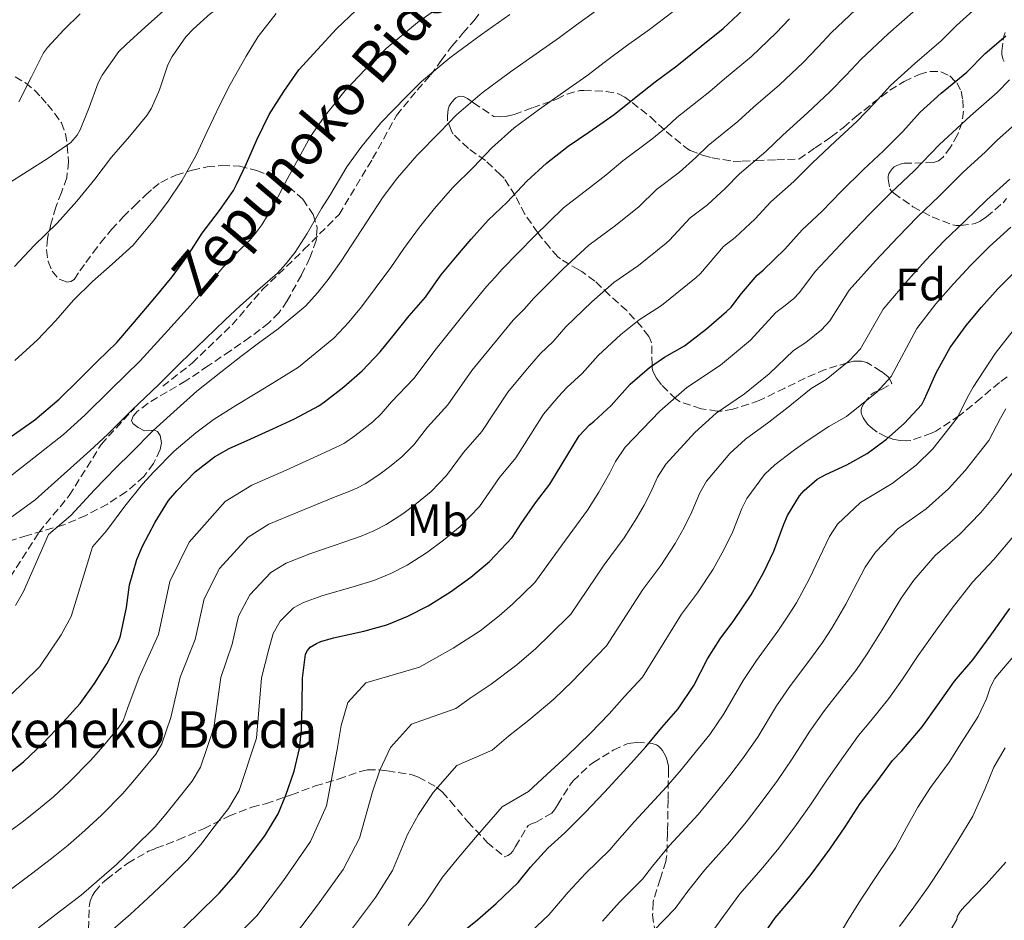
# Model space of a CAD drawing. Units: metres. Extents: x 610149 to 613579, y 4773276 to 4775645.
# Drawn here: x 612252 to 612469, y 4774978 to 4775176 of the extents above; entities that cross this region are included whole.
import ezdxf
from ezdxf.enums import TextEntityAlignment as Align

# ---------------------------------------------------------------- set-up
doc = ezdxf.new("R2010")
doc.units = ezdxf.units.M
doc.header["$MEASUREMENT"] = 0
doc.linetypes.add('DGN Style 3', pattern=[2.435891, 1.739922, -0.695969])
for name, color, linetype, lineweight in [('Camino', 7, 'DGN Style 3', 0), ('Curva de nivel directora', 30, 'Continuous', 30), ('Curva de nivel intermedia', 30, 'Continuous', 0), ('Etiqueta de uso rústico', 92, 'Continuous', 0), ('Etiqueta de zona arbolada', 92, 'Continuous', 0), ('Senda', 7, 'DGN Style 3', 0), ('Texto de Borda', 7, 'Continuous', 0), ('Zona arbolada', 92, 'DGN Style 3', 0)]:
    doc.layers.add(name, color=color, linetype=linetype, lineweight=lineweight)
doc.styles.add('Style-Arial', font='arial.ttf')

msp = doc.modelspace()

# ---------------------------------------------------------------- linework, layer by layer
at = {"layer": 'Camino', "color": 7, "linetype": 'DGN Style 3', "lineweight": 0}
for points in [[(612283.65, 4775095.01, 339.35), (612290.13, 4775100.12, 338.81), (612298.91, 4775108.56, 338.97), (612305.59, 4775116.28, 339.72), (612314.72, 4775125.07, 339.29), (612322.45, 4775132.8, 338.02), (612329.83, 4775145.09, 338.32), (612335.1, 4775154.58, 339.38), (612339.62, 4775160.13, 339.68)], [(612211.78, 4775022.48, 337.03), (612221.97, 4775029.16, 337.16), (612232.16, 4775037.94, 338.05), (612244.11, 4775046.02, 337.3), (612250.08, 4775053.05, 336.78), (612256.4, 4775062.89, 336.06), (612263.08, 4775070.97, 337.2), (612270.1, 4775082.21, 339.49), (612276.78, 4775089.58, 339.94), (612277.42, 4775090.1, 339.88)]]:
    msp.add_polyline3d(points, dxfattribs=at)
at = {"layer": 'Curva de nivel directora', "color": 30, "linetype": 'Continuous', "lineweight": 30, "flags": 128}
for points, elevation in [([(612248.33, 4775008.67), (612253.02, 4775012.4), (612257.26, 4775016.46), (612261.69, 4775021.09), (612265.49, 4775025.22), (612268.61, 4775029.68), (612271.34, 4775033.95), (612273.93, 4775038.86), (612274.33, 4775040.14), (612275.66, 4775046.38), (612276.35, 4775051.38), (612277.92, 4775056.96), (612279.16, 4775059.86), (612281.96, 4775065.15), (612284.94, 4775069.87), (612286.72, 4775072.03), (612290.8, 4775076.22), (612295.02, 4775079.5), (612298.27, 4775081.34), (612303.02, 4775083.49), (612307.9, 4775085.65), (612312.62, 4775087.89), (612318, 4775090.72), (612319.21, 4775091.58), (612323.5, 4775094.93), (612327.52, 4775098.42), (612331.47, 4775102.62), (612334.67, 4775106.51), (612337.88, 4775110.5), (612341.42, 4775114.64), (612344.86, 4775119.42), (612348.16, 4775123.39), (612351.48, 4775127.39), (612355.24, 4775131.54), (612359.39, 4775135.5), (612363.77, 4775140.16), (612368.08, 4775144.11), (612372.84, 4775147.81), (612377.42, 4775150.88), (612382.97, 4775154.82), (612387.44, 4775158.35), (612391.96, 4775161.94), (612396.73, 4775165.5), (612402.08, 4775169.84), (612406.96, 4775173.71), (612411.37, 4775177.79)], 325), ([(612250.27, 4775083.97), (612255.53, 4775087.63), (612260.88, 4775092.21), (612265.29, 4775096.54), (612269.31, 4775100.56), (612273.53, 4775104.64), (612277.42, 4775109.22), (612281.93, 4775114.46), (612285.71, 4775119.12), (612289.34, 4775124.02), (612292.35, 4775128.69), (612296.11, 4775133.66), (612299.2, 4775138.05), (612299.84, 4775139.36), (612302.06, 4775143.98), (612304.32, 4775149.23), (612307.04, 4775154.82), (612310.3, 4775159.82), (612313.56, 4775164.58), (612317.69, 4775169.12), (612321.9, 4775173.6), (612326.2, 4775177.71)], 350), ([(612287.28, 4774974.99), (612291.15, 4774978.69), (612296.17, 4774983.58), (612299.69, 4774987.68), (612302.99, 4774992), (612306.11, 4774996.18), (612309.01, 4775000.99), (612310.73, 4775005.07), (612312.57, 4775010.4), (612313.76, 4775015.33), (612314.21, 4775019.39), (612314.35, 4775025.04), (612314.38, 4775030.86), (612315.09, 4775036.1), (612315.49, 4775036.9), (612316.11, 4775037.62), (612317.45, 4775038.48), (612318.43, 4775038.91), (612321.24, 4775039.71), (612327.9, 4775041.14), (612332.92, 4775042.59), (612337.58, 4775044.45), (612342.04, 4775046.75), (612346.99, 4775049.79), (612351.42, 4775053.07), (612355.53, 4775056.51), (612360.51, 4775061.79), (612362.49, 4775064.86), (612365.66, 4775069.39), (612368.84, 4775073.5), (612371.55, 4775077.95), (612375.29, 4775084.11), (612377.52, 4775086.56), (612378.46, 4775087.31), (612382.3, 4775090.78), (612386.48, 4775095.46), (612390.72, 4775099.17), (612394.01, 4775101.39), (612398.44, 4775103.94), (612403.31, 4775107.63), (612407.66, 4775111.49), (612408.7, 4775112.45), (612410.99, 4775115.39), (612414.44, 4775119.46), (612415.72, 4775120.54), (612420.49, 4775125.17), (612424.3, 4775129.41), (612428.65, 4775133.47), (612432.91, 4775137.89), (612437.79, 4775142.73), (612442.22, 4775146.77), (612446.49, 4775151.07), (612450.3, 4775155.33), (612454.92, 4775159.45), (612460.57, 4775164.11), (612464.56, 4775168.19), (612469.13, 4775172.09)], 300), ([(612348.72, 4774974.27), (612352.89, 4774977.71), (612356.97, 4774981.26), (612361.87, 4774985.9), (612364.54, 4774989.28), (612368.35, 4774993.47), (612372.13, 4774996.78), (612376.61, 4775001.3), (612380.85, 4775005.76), (612385.9, 4775011.22), (612389.95, 4775015.76), (612393.45, 4775020), (612397.04, 4775024.06), (612400.49, 4775029.18), (612403.47, 4775035.07), (612406.27, 4775039.46), (612409.31, 4775043.49), (612413.13, 4775049.18), (612415.9, 4775054.14), (612418.11, 4775058.77), (612420.32, 4775064.7), (612421.12, 4775066.61), (612423.74, 4775070.94), (612424.76, 4775072.11), (612427.66, 4775074.58), (612429.56, 4775075.65), (612434.12, 4775077.78), (612438.6, 4775080.26), (612442.88, 4775083.36), (612446.8, 4775086.81), (612450.62, 4775091.02), (612451.26, 4775092.16), (612453.79, 4775098.01), (612456.92, 4775103.53), (612460.4, 4775108.4), (612463.77, 4775112.45), (612467.37, 4775116.46), (612471.1, 4775120.17)], 275), ([(612414.81, 4774972.94), (612418.37, 4774978.14), (612422.3, 4774982.66), (612426.33, 4774987.68), (612430.41, 4774993.22), (612433.77, 4774998.14), (612437.12, 4775003.23), (612440.75, 4775008.03), (612444.2, 4775012.74), (612446.27, 4775014.88), (612450.72, 4775020.13), (612454.2, 4775024.98), (612457.87, 4775030.16), (612461.9, 4775034.85), (612465.71, 4775040.05), (612470.03, 4775046.13)], 250)]:
    msp.add_lwpolyline(points, dxfattribs=dict(at, elevation=elevation))
at = {"layer": 'Curva de nivel intermedia', "color": 30, "linetype": 'Continuous', "lineweight": 0, "flags": 128}
for points, elevation in [([(612378.08, 4775113.6), (612382.92, 4775117.82), (612388.32, 4775121.57), (612394.39, 4775126.46), (612395.15, 4775127.12), (612399.65, 4775132.04), (612403.49, 4775134.94), (612407.47, 4775138.6), (612410.54, 4775141.77), (612416.34, 4775146.65), (612420.07, 4775150.26), (612425.47, 4775155.14), (612430.41, 4775159.74), (612434.03, 4775163.44), (612437.28, 4775166.97), (612443.24, 4775172.54), (612449.28, 4775177.8), (612451.94, 4775180.51), (612457.56, 4775185.66), (612461.94, 4775189.63), (612468.11, 4775195.07), (612472.4, 4775199.23)], 310), ([(612247.71, 4775073.41), (612255.27, 4775079.27), (612261.83, 4775084.44), (612266.52, 4775088.64), (612272.22, 4775094.31), (612278.65, 4775100.58), (612284.03, 4775106.48), (612289.79, 4775112.82), (612293.8, 4775117.5), (612296.85, 4775121.12), (612300.14, 4775124.62), (612302.67, 4775127.02), (612303.92, 4775128.5), (612305.46, 4775130.55), (612307.96, 4775134.65), (612311, 4775140.6), (612312.25, 4775142.87), (612316.18, 4775149.95), (612319.18, 4775154.27), (612323.8, 4775160.06), (612329.82, 4775166.38), (612332.8, 4775169.32), (612339.7, 4775175.01), (612347.45, 4775180.56)], 345), ([(612249.21, 4775139.34), (612253.8, 4775142.29), (612258.46, 4775145.2), (612263.42, 4775148.66), (612264.84, 4775150.27), (612265.5, 4775151.41), (612267.47, 4775156.32), (612269.44, 4775161.76), (612270.35, 4775163.46), (612274.01, 4775168.62), (612275.63, 4775170.18), (612279.8, 4775174.03), (612284.48, 4775178.19)], 365), ([(612251.04, 4775121.33), (612255.36, 4775126), (612260.43, 4775130.9), (612264.76, 4775135.73), (612268.73, 4775140.59), (612272.4, 4775145.44), (612276.36, 4775149.95), (612280.16, 4775154.56), (612281.16, 4775156.19), (612282.92, 4775160.24), (612284.8, 4775165.68), (612285.72, 4775167.55), (612288.76, 4775171.89), (612290.4, 4775173.63), (612294.19, 4775176.98), (612297.13, 4775178.99)], 360), ([(612272.16, 4774975.1), (612276.53, 4774978.95), (612280.36, 4774982.43), (612284.15, 4774986.03), (612289.07, 4774990.87), (612292.01, 4774994.28), (612294.99, 4774998.1), (612298.11, 4775002.16), (612300.49, 4775006.11), (612304.31, 4775017.6), (612305.41, 4775030.91), (612306.99, 4775037.18), (612307.91, 4775040.68), (612309.45, 4775043.39), (612312.44, 4775046.28), (612314.63, 4775047.5), (612318.63, 4775048.92), (612325.79, 4775050.99), (612330.1, 4775052.33), (612333.84, 4775053.83), (612337.43, 4775055.69), (612341.71, 4775058.37), (612345.45, 4775061.14), (612349.11, 4775064.18), (612353.3, 4775068.59), (612357.73, 4775074.94), (612361.35, 4775079.31), (612367.42, 4775088.9), (612370.71, 4775092.75), (612372.56, 4775094.72), (612375.92, 4775097.84), (612379.42, 4775101.77), (612384.4, 4775106.38), (612388.47, 4775109.61), (612393.38, 4775112.75), (612401.03, 4775118.97), (612401.93, 4775119.79), (612407.05, 4775125.75), (612409.61, 4775127.74), (612413.98, 4775131.88), (612417.42, 4775135.59), (612422.5, 4775140.06), (612426.49, 4775144.07), (612431.63, 4775148.94), (612436.32, 4775153.26), (612440.26, 4775157.26), (612443.79, 4775161.15), (612449.08, 4775166), (612454.93, 4775170.96), (612458.25, 4775174.35), (612463.35, 4775178.88)], 305), ([(612363.15, 4775111.96), (612365.29, 4775114.39), (612371.76, 4775120.82), (612377.38, 4775126.04), (612383.27, 4775130.38), (612387.76, 4775133.94), (612388.38, 4775134.46), (612392.25, 4775138.33), (612397.37, 4775142.14), (612400.96, 4775145.31), (612403.66, 4775147.94), (612410.19, 4775153.25), (612413.65, 4775156.44), (612419.31, 4775161.34), (612424.51, 4775166.23), (612427.8, 4775169.63), (612430.77, 4775172.8), (612437.4, 4775179.09)], 315), ([(612248.56, 4775025.54), (612252.78, 4775029.63), (612256.59, 4775033.38), (612261.3, 4775040.38), (612263.49, 4775044.38), (612268.21, 4775059.68), (612271.3, 4775063.24), (612275.29, 4775068.68), (612279.16, 4775073.51), (612281.67, 4775076.18), (612286.15, 4775080.74), (612290.93, 4775084.77), (612294.71, 4775087.63), (612299.71, 4775090.82), (612304.38, 4775093.61), (612308.68, 4775096.2), (612313.53, 4775099.19), (612321.31, 4775105.57), (612324.58, 4775109.09), (612327.37, 4775112.52), (612330.4, 4775116.53), (612333.82, 4775121.13), (612336.71, 4775125.29), (612340.16, 4775130.03), (612343.41, 4775134.11), (612347.38, 4775138.67), (612352, 4775143.22), (612356.03, 4775147.45), (612360.98, 4775151.84), (612366.5, 4775156), (612371.62, 4775159.52), (612376.97, 4775163.28), (612381.05, 4775166.42), (612385.66, 4775169.9), (612390.77, 4775173.48), (612395.91, 4775177.44)], 330), ([(612248.81, 4775065.13), (612255.58, 4775070.02), (612261.94, 4775075.74), (612267.61, 4775080.8), (612271.57, 4775084.49), (612276.86, 4775089.78), (612282.75, 4775095.31), (612287.59, 4775100.19), (612293.09, 4775105.49), (612297.33, 4775109.54), (612300.79, 4775112.81), (612304.6, 4775116.14), (612308.89, 4775119.87), (612310.8, 4775122.03), (612312.76, 4775124.54), (612315.44, 4775128.61), (612318.6, 4775134.11), (612320.41, 4775137.01), (612324.18, 4775143.31), (612327.25, 4775147.55), (612331.66, 4775152.93), (612337.21, 4775158.66), (612340.54, 4775162.03), (612346.8, 4775167.29), (612353.8, 4775172.38), (612360.02, 4775176.8)], 340), ([(612251.12, 4775100.67), (612256.06, 4775105.2), (612260.16, 4775109.5), (612264.04, 4775113.94), (612268.19, 4775118.03), (612272.51, 4775121.9), (612277.13, 4775126.06), (612278.12, 4775127.22), (612281.56, 4775131.36), (612284.73, 4775135.5), (612287.82, 4775140.18), (612290.94, 4775145.71), (612293.42, 4775151.02), (612296.24, 4775156.91), (612298.51, 4775161.39), (612301.98, 4775167.63), (612304.62, 4775171.94), (612308.59, 4775177.01)], 355), ([(612252.01, 4775157.6), (612254.75, 4775163.07), (612257.39, 4775168.34), (612258.3, 4775169.5), (612261.92, 4775173.44), (612265.5, 4775176.96)], 370), ([(612317.69, 4775115.56), (612320.06, 4775118.53), (612322.92, 4775122.57), (612326.21, 4775127.62), (612328.56, 4775131.15), (612332.17, 4775136.67), (612335.33, 4775140.83), (612339.52, 4775145.8), (612344.6, 4775150.94), (612348.29, 4775154.74), (612353.89, 4775159.56), (612360.15, 4775164.19), (612365.82, 4775168.16), (612370.97, 4775171.74), (612374.66, 4775174.48), (612379.35, 4775177.87)], 335), ([(612365.44, 4775128.03), (612371.84, 4775134.26), (612378.21, 4775139.19), (612381.13, 4775141.43), (612381.6, 4775141.8), (612384.86, 4775144.62), (612391.25, 4775149.33), (612394.44, 4775152.03), (612396.78, 4775154.12), (612404.03, 4775159.84), (612407.23, 4775162.63), (612413.15, 4775167.54), (612418.61, 4775172.72), (612421.57, 4775175.81)], 320), ([(612299.78, 4774974.01), (612304.33, 4774978.56), (612310.21, 4774986.31), (612316.19, 4774994.92), (612319.66, 4775002.75), (612322.05, 4775015.16), (612322.9, 4775020.41), (612324.36, 4775025.48), (612328.36, 4775029.8), (612340.14, 4775033.25), (612342.85, 4775034.81), (612347.55, 4775037.39), (612353.46, 4775041.27), (612357.66, 4775044.52), (612360.63, 4775047.13), (612365.54, 4775051.84), (612372.23, 4775061.19), (612377.1, 4775067.77), (612379.57, 4775071.71), (612380.76, 4775073.75), (612382.01, 4775076.01), (612383.24, 4775078.49), (612385.38, 4775081.62), (612393.02, 4775089.53), (612398.97, 4775094.73), (612406.35, 4775099.63), (612412.94, 4775105.17), (612418.51, 4775111.23), (612420.6, 4775112.78), (612422.51, 4775114.36), (612423.64, 4775115.54), (612427.29, 4775120.37), (612433.83, 4775127.36), (612439.21, 4775132.93), (612443.81, 4775137.58), (612448.96, 4775142.41), (612454.5, 4775148.12), (612459.37, 4775152.65), (612461.33, 4775154.5), (612467.24, 4775159.66), (612469.97, 4775162.45)], 295), ([(612309.19, 4774969.71), (612317.68, 4774980.94), (612323.34, 4774988.75), (612326.92, 4774995.63), (612329.76, 4775005.8), (612331.42, 4775010.62), (612333.74, 4775015.58), (612338.36, 4775020.72), (612348.14, 4775024.13), (612351.29, 4775026.43), (612355.87, 4775029.48), (612361.57, 4775033.76), (612365.73, 4775037.33), (612368.83, 4775040.34), (612373.42, 4775044.89), (612380.74, 4775055.76), (612385.15, 4775061.7), (612387.96, 4775066.08), (612389.55, 4775068.85), (612391.03, 4775071.7), (612392.51, 4775075.05), (612394.31, 4775077.87), (612400.7, 4775084.89), (612405.42, 4775089.07), (612411.67, 4775093.36), (612417.1, 4775097.79), (612422.41, 4775102.87), (612425.1, 4775104.65), (612428.59, 4775107.47), (612430.38, 4775109.41), (612434.7, 4775116.16), (612440.47, 4775122.62), (612445.35, 4775127.81), (612449.7, 4775132.3), (612454.49, 4775136.85), (612459.74, 4775142.08), (612464.68, 4775146.6), (612467.15, 4775149.06), (612472.6, 4775153.88)], 290), ([(612325.15, 4774975.57), (612330.48, 4774982.58), (612334.19, 4774988.51), (612337.47, 4774996.43), (612339.94, 4775000.83), (612343.12, 4775005.69), (612348.35, 4775011.64), (612356.13, 4775015.02), (612359.73, 4775018.05), (612364.2, 4775021.57), (612369.68, 4775026.24), (612373.8, 4775030.14), (612377.04, 4775033.56), (612381.29, 4775037.95), (612389.25, 4775050.32), (612393.2, 4775055.63), (612396.35, 4775060.45), (612398.33, 4775063.95), (612400.06, 4775067.39), (612401.78, 4775071.6), (612403.25, 4775074.12), (612408.38, 4775080.24), (612411.87, 4775083.42), (612417, 4775087.1), (612421.25, 4775090.41), (612426.32, 4775094.5), (612429.6, 4775096.52), (612434.66, 4775100.59), (612437.13, 4775103.28), (612442.11, 4775111.95), (612447.11, 4775117.88), (612451.49, 4775122.69), (612455.59, 4775127.02), (612460.03, 4775131.29), (612464.98, 4775136.04), (612469.99, 4775140.56)], 285), ([(612337.62, 4774976.41), (612341.45, 4774981.39), (612345.18, 4774987.07), (612348.45, 4774991.05), (612352.49, 4774995.8), (612358.35, 4775002.55), (612364.13, 4775005.9), (612368.17, 4775009.67), (612372.52, 4775013.67), (612377.79, 4775018.73), (612381.88, 4775022.95), (612385.25, 4775026.78), (612389.16, 4775031.01), (612397.76, 4775044.89), (612401.26, 4775049.56), (612404.74, 4775054.82), (612407.12, 4775059.05), (612409.08, 4775063.08), (612411.05, 4775068.15), (612412.18, 4775070.36), (612416.06, 4775075.59), (612418.32, 4775077.77), (612422.33, 4775080.84), (612425.41, 4775083.03), (612430.22, 4775086.14), (612434.1, 4775088.39), (612440.73, 4775093.7), (612443.87, 4775097.15), (612449.52, 4775107.74), (612453.75, 4775113.14), (612457.63, 4775117.57), (612461.48, 4775121.74), (612465.56, 4775125.73), (612470.23, 4775130.01)], 280), ([(612248.35, 4774995.92), (612252.7, 4774999.14), (612255.94, 4775001.69), (612259.63, 4775004.72), (612263.13, 4775008.04), (612267.77, 4775012.73), (612268.98, 4775014.08), (612271, 4775016.41), (612274.09, 4775020.1), (612274.96, 4775021.47), (612275.96, 4775024.41), (612278.49, 4775031.06), (612282.72, 4775040.45), (612285.18, 4775052.05), (612289.46, 4775060.71), (612297.4, 4775069.67), (612303.22, 4775073.27), (612310.78, 4775076.56), (612319.47, 4775080.54), (612321.63, 4775081.56), (612322.62, 4775081.97), (612323.6, 4775082.49), (612325.89, 4775084.1), (612327.53, 4775085.35), (612329.86, 4775087.2), (612331.67, 4775088.97), (612333.95, 4775091.58), (612338.87, 4775096.72), (612343.79, 4775103.26), (612350.28, 4775111.3), (612354.86, 4775116.94), (612356.77, 4775119.02), (612358.23, 4775120.7), (612365.44, 4775128.03)], 320), ([(612251.26, 4775046.81), (612253.04, 4775049.89), (612258.51, 4775062.41), (612263.44, 4775066.63), (612268.62, 4775072.21), (612273.39, 4775077.16), (612276.62, 4775080.33), (612281.51, 4775085.26), (612286.84, 4775090.04), (612291.15, 4775093.91), (612296.4, 4775098.15), (612300.85, 4775101.58), (612304.74, 4775104.5), (612309.07, 4775107.67), (612315.1, 4775112.72), (612317.69, 4775115.56)], 335), ([(612256.32, 4774975.9), (612261.19, 4774979.63), (612265.68, 4774983.12), (612269.67, 4774986.53), (612273.45, 4774989.86), (612277.14, 4774993.36), (612281.97, 4774998.16), (612284.34, 4775000.88), (612286.99, 4775004.2), (612290.1, 4775008.14), (612291.98, 4775011.23), (612294.86, 4775019.87), (612296.44, 4775030.96), (612298.9, 4775038.27), (612300.33, 4775044.47), (612302.79, 4775049.16), (612307.43, 4775054.07), (612310.82, 4775056.09), (612316.01, 4775058.14), (612323.69, 4775060.84), (612327.28, 4775062.07), (612330.1, 4775063.21), (612332.82, 4775064.62), (612336.44, 4775066.95), (612339.48, 4775069.21), (612342.69, 4775071.86), (612346.09, 4775075.38), (612349.81, 4775080.48), (612353.86, 4775085.11), (612359.54, 4775093.69), (612363.9, 4775098.93), (612366.66, 4775102.13), (612369.54, 4775104.9), (612372.35, 4775108.08), (612378.08, 4775113.6)], 310), ([(612249.81, 4774984.02), (612254.77, 4774987.77), (612259.19, 4774991.13), (612262.81, 4774994.11), (612266.54, 4774997.29), (612270.14, 4775000.7), (612274.87, 4775005.44), (612276.66, 4775007.48), (612279, 4775010.31), (612282.1, 4775014.12), (612283.47, 4775016.35), (612285.41, 4775022.14), (612287.47, 4775031.01), (612290.81, 4775039.36), (612292.76, 4775048.26), (612296.12, 4775054.93), (612302.42, 4775061.87), (612307.02, 4775064.68), (612313.39, 4775067.35), (612321.58, 4775070.69), (612324.46, 4775071.81), (612326.36, 4775072.59), (612328.21, 4775073.55), (612331.17, 4775075.52), (612333.51, 4775077.28), (612336.27, 4775079.53), (612338.88, 4775082.17), (612341.88, 4775086.03), (612346.36, 4775090.91), (612351.66, 4775098.47), (612357.09, 4775105.12), (612360.76, 4775109.53), (612363.15, 4775111.96)], 315), ([(612361.95, 4774972.44), (612368.61, 4774978.78), (612372.87, 4774983.79), (612376.66, 4774987.87), (612382.02, 4774993.06), (612383.59, 4774994.96), (612387.43, 4774999.27), (612394.46, 4775006.94), (612397.67, 4775010.68), (612401.04, 4775014.86), (612404, 4775018.44), (612407.11, 4775022.95), (612411.33, 4775030.29), (612414.3, 4775034.7), (612418.97, 4775041.15), (612421.5, 4775044.89), (612423.05, 4775047.39), (612425.92, 4775052.74), (612430.33, 4775062), (612432.08, 4775064.67), (612437.17, 4775069.47), (612444.15, 4775073.63), (612449.38, 4775077.68), (612453.06, 4775081.27), (612458.52, 4775088.12), (612460.72, 4775092.64), (612461.92, 4775094.85), (612466.79, 4775102.24), (612470.77, 4775107.32)], 270), ([(612380.36, 4774977.36), (612384.15, 4774981.55), (612389.22, 4774986.6), (612391.39, 4774989.46), (612395.17, 4774993.99), (612401.42, 4775000.87), (612404.84, 4775004.93), (612408.38, 4775009.45), (612411.44, 4775013.37), (612414.61, 4775018.02), (612418.68, 4775024.73), (612421.78, 4775029.21), (612425.8, 4775034.59), (612428.8, 4775038.7), (612430.84, 4775041.79), (612433.9, 4775047.1), (612438.22, 4775055.21), (612440.49, 4775058.52), (612445.39, 4775063.64), (612451.6, 4775068.06), (612456.52, 4775072.47), (612460.17, 4775076.48), (612465.36, 4775083.12), (612467.97, 4775088), (612469.14, 4775090.07)], 265), ([(612391.64, 4774975.23), (612396.41, 4774980.15), (612399.2, 4774983.95), (612402.9, 4774988.71), (612408.38, 4774994.8), (612412, 4774999.18), (612415.73, 4775004.04), (612418.89, 4775008.29), (612422.11, 4775013.09), (612426.04, 4775019.16), (612429.25, 4775023.72), (612432.62, 4775028.02), (612436.11, 4775032.51), (612438.63, 4775036.18), (612441.89, 4775041.45), (612446.11, 4775048.42), (612448.89, 4775052.36), (612453.6, 4775057.8), (612459.04, 4775062.49), (612463.66, 4775067.25), (612467.28, 4775071.69), (612472.21, 4775078.13)], 260), ([(612403.6, 4774973.7), (612407.01, 4774978.45), (612410.63, 4774983.43), (612415.34, 4774988.73), (612419.17, 4774993.43), (612423.07, 4774998.63), (612426.33, 4775003.22), (612429.62, 4775008.16), (612433.39, 4775013.6), (612436.73, 4775018.23), (612439.45, 4775021.45), (612443.41, 4775026.32), (612446.42, 4775030.58), (612449.88, 4775035.81), (612454.01, 4775041.64), (612457.3, 4775046.2), (612461.81, 4775051.96), (612466.49, 4775056.91), (612470.8, 4775062.03)], 255), ([(612431.77, 4774973.17), (612434.62, 4774977.92), (612437.33, 4774982.19), (612441.08, 4774987.9), (612444.83, 4774993.54), (612447.28, 4774997.98), (612449.77, 4775002.48), (612452.56, 4775006.78), (612456.64, 4775012.32), (612459.37, 4775016.67), (612463.04, 4775022.37), (612464.91, 4775026.27), (612465.79, 4775028.93), (612466.73, 4775030.72), (612467.32, 4775031.5), (612470.76, 4775035.5)], 245), ([(612445.71, 4774976.22), (612448.91, 4774980.48), (612452.06, 4774984.83), (612454.92, 4774989.22), (612458.59, 4774995.02), (612461.85, 4775000.45), (612464.62, 4775006.58), (612466.51, 4775011.25), (612468.97, 4775015.54)], 240), ([(612455.36, 4774972.59), (612458.38, 4774977.73), (612458.46, 4774978.4), (612459.13, 4774979.57), (612460.04, 4774980.58), (612464.84, 4774985.52), (612469.13, 4774990.38)], 235)]:
    msp.add_lwpolyline(points, dxfattribs=dict(at, elevation=elevation))
at = {"layer": 'Senda', "color": 7, "linetype": 'DGN Style 3', "lineweight": 0}
msp.add_polyline3d([(612339.62, 4775160.13, 339.68), (612342.57, 4775163.47, 339.9), (612344.92, 4775166.65, 340.34), (612347.26, 4775169.84, 340.86), (612349.69, 4775172.66, 341.28), (612352.14, 4775175.45, 341.67), (612355.09, 4775179.53, 342.44)], dxfattribs=at)
at = {"layer": 'Zona arbolada', "color": 92, "linetype": 'DGN Style 3', "lineweight": 0}
for points in [[(612468.8, 4775166.44, 301.41), (612468.46, 4775167.02, 301.71), (612468.22, 4775167.98, 302.03), (612468.22, 4775168.72, 302.18), (612468.67, 4775172.01, 302.24), (612468.99, 4775172.8, 302.24)], [(612468.8, 4775166.44, 301.41), (612468.46, 4775167.02, 301.71), (612468.22, 4775167.98, 302.03), (612468.22, 4775168.72, 302.18), (612468.67, 4775172.01, 302.24), (612468.99, 4775172.8, 302.24)], [(612251.15, 4775163.07, 381.57), (612253.42, 4775161.73, 380.65), (612255.41, 4775160.16, 379.73), (612256.87, 4775158.61, 378.9), (612258.27, 4775156.99, 378.06), (612259.86, 4775155.07, 377.19), (612261.34, 4775152.97, 376.4), (612262.27, 4775150.55, 375.73), (612262.65, 4775147.97, 375.22), (612262.93, 4775144.39, 374.85), (612262.53, 4775140.88, 374.42), (612261.36, 4775137.65, 373.69), (612260.14, 4775134.43, 372.96), (612259.13, 4775130.99, 372.23), (612258.27, 4775127.53, 371.49), (612258.07, 4775125, 370.94), (612258.43, 4775122.43, 370.38), (612259.31, 4775120.36, 369.9), (612260.83, 4775118.59, 369.41), (612262.55, 4775117.92, 368.94), (612263.45, 4775118.04, 368.72), (612264.13, 4775118.53, 368.61), (612265.44, 4775120.4, 368.57), (612266.75, 4775122.27, 368.58), (612268.34, 4775124.41, 368.57), (612269.97, 4775126.54, 368.56), (612272.41, 4775129.47, 368.48), (612274.97, 4775132.27, 368.18), (612277.42, 4775134.72, 367.58), (612279.9, 4775137.09, 366.74), (612281.5, 4775138.54, 366.13), (612283.21, 4775139.85, 365.54), (612286.54, 4775141.47, 364.68), (612290.13, 4775142.54, 363.81), (612293.41, 4775143.28, 362.95), (612296.7, 4775143.63, 362.08), (612300.52, 4775143.4, 361.09), (612304.33, 4775142.48, 360.11), (612307.97, 4775140.98, 359.58), (612311.41, 4775138.86, 359.15), (612314.48, 4775136.14, 358.31), (612316.77, 4775132.77, 357.38), (612317.65, 4775129.92, 356.59), (612317.42, 4775127.07, 355.87), (612316.03, 4775123.24, 355.3), (612314.16, 4775119.49, 354.8), (612311.04, 4775113.81, 353.74), (612309.24, 4775111.22, 353.22), (612307.01, 4775108.96, 352.8), (612302.83, 4775105.79, 352.49), (612298.54, 4775102.83, 352.29), (612293.65, 4775099.51, 351.81), (612288.75, 4775096.22, 351.36), (612284.61, 4775093.77, 351.32), (612280.41, 4775091.28, 351.36), (612278.05, 4775089.45, 351.33), (612277.16, 4775088.43, 351.22), (612276.78, 4775087.47, 350.94), (612277.06, 4775086.84, 350.66), (612278.23, 4775085.99, 350.21), (612279.63, 4775085.21, 349.76), (612281.11, 4775085.26, 349.28), (612281.85, 4775085.39, 349.04), (612282.49, 4775085.1, 348.8), (612283.09, 4775084.18, 348.56), (612283.38, 4775082.6, 348.39), (612283.09, 4775081.1, 348.35), (612281.64, 4775078.01, 348.35), (612279.47, 4775075.15, 348.35), (612275.62, 4775071.81, 348.34), (612271.47, 4775069.12, 348.37), (612266.74, 4775066.63, 348.7), (612261.87, 4775064.54, 349.2), (612253.79, 4775062.18, 349.72), (612245.78, 4775059.69, 350.37)], [(612251.15, 4775163.07, 381.57), (612253.42, 4775161.73, 380.65), (612255.41, 4775160.16, 379.73), (612256.87, 4775158.61, 378.9), (612258.27, 4775156.99, 378.06), (612259.86, 4775155.07, 377.19), (612261.34, 4775152.97, 376.4), (612262.27, 4775150.55, 375.73), (612262.65, 4775147.97, 375.22), (612262.93, 4775144.39, 374.85), (612262.53, 4775140.88, 374.42), (612261.36, 4775137.65, 373.69), (612260.14, 4775134.43, 372.96), (612259.13, 4775130.99, 372.23), (612258.27, 4775127.53, 371.49), (612258.07, 4775125, 370.94), (612258.43, 4775122.43, 370.38), (612259.31, 4775120.36, 369.9), (612260.83, 4775118.59, 369.41), (612262.55, 4775117.92, 368.94), (612263.45, 4775118.04, 368.72), (612264.13, 4775118.53, 368.61), (612265.44, 4775120.4, 368.57), (612266.75, 4775122.27, 368.58), (612268.34, 4775124.41, 368.57), (612269.97, 4775126.54, 368.56), (612272.41, 4775129.47, 368.48), (612274.97, 4775132.27, 368.18), (612277.42, 4775134.72, 367.58), (612279.9, 4775137.09, 366.74), (612281.5, 4775138.54, 366.13), (612283.21, 4775139.85, 365.54), (612286.54, 4775141.47, 364.68), (612290.13, 4775142.54, 363.81), (612293.41, 4775143.28, 362.95), (612296.7, 4775143.63, 362.08), (612300.52, 4775143.4, 361.09), (612304.33, 4775142.48, 360.11), (612307.97, 4775140.98, 359.58), (612311.41, 4775138.86, 359.15), (612314.48, 4775136.14, 358.31), (612316.77, 4775132.77, 357.38), (612317.65, 4775129.92, 356.59), (612317.42, 4775127.07, 355.87), (612316.03, 4775123.24, 355.3), (612314.16, 4775119.49, 354.8), (612311.04, 4775113.81, 353.74), (612309.24, 4775111.22, 353.22), (612307.01, 4775108.96, 352.8), (612302.83, 4775105.79, 352.49), (612298.54, 4775102.83, 352.29), (612293.65, 4775099.51, 351.81), (612288.75, 4775096.22, 351.36), (612284.61, 4775093.77, 351.32), (612280.41, 4775091.28, 351.36), (612278.05, 4775089.45, 351.33), (612277.16, 4775088.43, 351.22), (612276.78, 4775087.47, 350.94), (612277.06, 4775086.84, 350.66), (612278.23, 4775085.99, 350.21), (612279.63, 4775085.21, 349.76), (612281.11, 4775085.26, 349.28), (612281.85, 4775085.39, 349.04), (612282.49, 4775085.1, 348.8), (612283.09, 4775084.18, 348.56), (612283.38, 4775082.6, 348.39), (612283.09, 4775081.1, 348.35), (612281.64, 4775078.01, 348.35), (612279.47, 4775075.15, 348.35), (612275.62, 4775071.81, 348.34)], [(612469.44, 4775097.13, 273.97), (612467.71, 4775095.87, 274.75), (612463.66, 4775092.38, 275.41), (612458.93, 4775088.56, 276.38), (612453.74, 4775085.18, 277.73), (612452.78, 4775084.72, 277.94), (612448.22, 4775083.12, 279.42), (612447.29, 4775083.04, 279.76), (612445.92, 4775083.1, 280.27), (612444.13, 4775083.44, 280.93), (612442.83, 4775083.88, 281.41), (612440.8, 4775084.94, 282.1), (612439.47, 4775085.92, 282.67), (612438.73, 4775086.72, 283.07), (612437.76, 4775088.09, 283.74), (612437.49, 4775088.62, 284), (612437.34, 4775089.15, 284.26), (612437.34, 4775089.9, 284.56), (612437.47, 4775090.41, 284.75), (612437.9, 4775091.23, 285.04), (612439.52, 4775093.21, 285.46), (612440.13, 4775093.64, 285.42), (612441.1, 4775094.11, 285.36), (612441.81, 4775094.33, 285.33), (612444.08, 4775095.63, 285.52), (612443.57, 4775096.72, 285.91), (612443.15, 4775097.16, 286.11), (612441.73, 4775098.3, 286.62), (612438.53, 4775100.22, 287.49), (612437.39, 4775100.52, 287.74), (612436.67, 4775100.57, 287.92), (612435.65, 4775100.51, 288.29), (612434.3, 4775100.2, 288.83), (612429.42, 4775098.7, 290.42), (612424.97, 4775096.83, 291.91), (612420.53, 4775094.61, 293.39), (612414.88, 4775091.89, 294.7), (612409.1, 4775089.97, 296.45), (612406.61, 4775089.58, 297.17), (612405.65, 4775089.58, 297.44), (612402.09, 4775090.05, 298.4), (612397.33, 4775091.68, 300.47), (612396.54, 4775092.25, 300.88), (612393.37, 4775095.33, 302.72), (612392.91, 4775095.92, 303.09), (612392.24, 4775096.81, 303.65), (612391.44, 4775098.33, 304.58), (612391.33, 4775099.01, 304.94), (612391.33, 4775099.73, 305.3), (612391.2, 4775104.57, 307.94), (612390.99, 4775105.17, 308.3), (612390.56, 4775105.97, 308.85), (612389.09, 4775107.95, 310.08), (612385.73, 4775111.65, 312.06), (612381.92, 4775115.09, 314.16), (612378.72, 4775118.16, 316.61), (612375.85, 4775120.27, 318.7), (612375.17, 4775120.62, 319.06), (612371.13, 4775123.05, 321.87), (612370.59, 4775123.52, 322.34), (612368.72, 4775125.58, 324.19), (612366.14, 4775128.8, 327.07), (612363.31, 4775132.85, 330.06), (612361.15, 4775136.97, 332.54), (612358.77, 4775140.77, 334.86), (612357.95, 4775141.52, 335.47), (612354.62, 4775144.67, 337.66), (612350.88, 4775147.34, 339.58), (612347.55, 4775150.49, 341.12), (612347.2, 4775151.12, 341.18), (612346.33, 4775153.37, 340.96), (612346.29, 4775154.4, 340.85), (612346.45, 4775155.98, 340.7), (612346.67, 4775156.61, 340.66), (612347.01, 4775157.21, 340.61), (612347.68, 4775158.05, 340.5), (612348.16, 4775158.46, 340.4), (612348.88, 4775158.81, 340.21), (612349.85, 4775158.72, 339.98), (612350.67, 4775158.29, 339.81), (612351.98, 4775157.34, 339.57), (612356.51, 4775154.38, 338.8), (612357.63, 4775154.27, 338.42), (612359.41, 4775154.43, 337.57), (612360.94, 4775154.78, 336.9), (612364.96, 4775156.27, 335.25), (612370.35, 4775158.16, 333.49), (612372.59, 4775159.29, 332.67), (612375.41, 4775160.09, 331.55), (612376.27, 4775160.09, 331.3), (612381.2, 4775159.87, 329.73), (612384.08, 4775159.28, 328.35), (612385.29, 4775158.62, 327.76), (612386.91, 4775157.44, 326.99), (612390.94, 4775154.25, 325.12), (612394.4, 4775151.04, 323.12), (612398.89, 4775147.36, 320.91), (612399.68, 4775146.89, 320.66), (612402.59, 4775145.76, 319.82), (612404.49, 4775145.29, 319.14), (612409.17, 4775144.48, 316.88), (612411.11, 4775144.55, 316.57), (612414.25, 4775144.66, 314.91), (612418.73, 4775144.83, 311.49), (612421.07, 4775144.91, 310.18), (612423.6, 4775145, 309.66), (612427.16, 4775147.43, 308.97), (612430.72, 4775149.85, 308.27), (612433.39, 4775151.96, 307.88), (612436, 4775154.19, 307.66), (612439.76, 4775157.18, 307.39), (612443.58, 4775160.12, 307.1), (612446.73, 4775162.05, 306.86), (612450.09, 4775163.6, 306.61), (612452.45, 4775164.28, 306.46), (612454.85, 4775164.19, 306.3), (612456.78, 4775163.3, 305.98), (612458.35, 4775161.74, 305.41), (612459.29, 4775159.92, 304.64), (612459.68, 4775157.98, 303.86), (612459.8, 4775155.55, 303.1), (612459.49, 4775153.12, 302.53), (612458.52, 4775150.31, 302.11), (612456.96, 4775147.6, 301.92), (612455.32, 4775145.41, 301.88), (612454.35, 4775144.61, 301.86), (612453.2, 4775144.27, 301.82), (612450.82, 4775144.16, 301.73), (612448.45, 4775144.06, 301.63), (612446.8, 4775144.06, 301.68), (612445.85, 4775143.87, 301.66), (612445.12, 4775143.56, 301.66), (612444.59, 4775143.26, 301.66), (612444.21, 4775142.91, 301.66), (612443.76, 4775142.35, 301.66), (612443.42, 4775141.76, 301.63), (612443.28, 4775141.2, 301.46), (612443.28, 4775140.62, 301.28), (612443.58, 4775138.44, 300.53), (612443.87, 4775138, 300.4), (612444.49, 4775137.47, 300.21), (612448.7, 4775134.51, 299.3), (612452.89, 4775132.25, 297.06), (612457.5, 4775130.51, 294.45), (612458.17, 4775130.38, 294.18), (612459.23, 4775130.35, 293.73), (612462.4, 4775130.81, 292.43), (612463.45, 4775131.32, 292.02), (612464.86, 4775132.25, 291.55), (612468.53, 4775135.39, 290.9), (612469.28, 4775136.33, 290.72)], [(612385.73, 4775111.65, 312.06), (612381.92, 4775115.09, 314.16), (612378.72, 4775118.16, 316.61), (612375.85, 4775120.27, 318.7), (612375.17, 4775120.62, 319.06), (612371.13, 4775123.05, 321.87), (612370.59, 4775123.52, 322.34), (612368.72, 4775125.58, 324.19), (612366.14, 4775128.8, 327.07), (612363.31, 4775132.85, 330.06), (612361.15, 4775136.97, 332.54), (612358.77, 4775140.77, 334.86), (612357.95, 4775141.52, 335.47), (612354.62, 4775144.67, 337.66), (612350.88, 4775147.34, 339.58), (612347.55, 4775150.49, 341.12), (612347.2, 4775151.12, 341.18), (612346.33, 4775153.37, 340.96), (612346.29, 4775154.4, 340.85), (612346.45, 4775155.98, 340.7), (612346.67, 4775156.61, 340.66), (612347.01, 4775157.21, 340.61), (612347.68, 4775158.05, 340.5), (612348.16, 4775158.46, 340.4), (612348.88, 4775158.81, 340.21), (612349.85, 4775158.72, 339.98), (612350.67, 4775158.29, 339.81), (612351.98, 4775157.34, 339.57), (612356.51, 4775154.38, 338.8), (612357.63, 4775154.27, 338.42), (612359.41, 4775154.43, 337.57), (612360.94, 4775154.78, 336.9), (612364.96, 4775156.27, 335.25), (612370.35, 4775158.16, 333.49), (612372.59, 4775159.29, 332.67), (612375.41, 4775160.09, 331.55), (612376.27, 4775160.09, 331.3), (612381.2, 4775159.87, 329.73), (612384.08, 4775159.28, 328.35), (612385.29, 4775158.62, 327.76), (612386.91, 4775157.44, 326.99), (612390.94, 4775154.25, 325.12), (612394.4, 4775151.04, 323.12), (612398.89, 4775147.36, 320.91), (612399.68, 4775146.89, 320.66), (612402.59, 4775145.76, 319.82), (612404.49, 4775145.29, 319.14), (612409.17, 4775144.48, 316.88), (612411.11, 4775144.55, 316.57), (612414.25, 4775144.66, 314.91), (612418.73, 4775144.83, 311.49), (612421.07, 4775144.91, 310.18), (612423.6, 4775145, 309.66), (612427.16, 4775147.43, 308.97), (612430.72, 4775149.85, 308.27), (612433.39, 4775151.96, 307.88), (612436, 4775154.19, 307.66), (612439.76, 4775157.18, 307.39), (612443.58, 4775160.12, 307.1), (612446.73, 4775162.05, 306.86), (612450.09, 4775163.6, 306.61), (612452.45, 4775164.28, 306.46), (612454.85, 4775164.19, 306.3), (612456.78, 4775163.3, 305.98), (612458.35, 4775161.74, 305.41), (612459.29, 4775159.92, 304.64), (612459.68, 4775157.98, 303.86), (612459.8, 4775155.55, 303.1), (612459.49, 4775153.12, 302.53), (612458.52, 4775150.31, 302.11), (612456.96, 4775147.6, 301.92), (612455.32, 4775145.41, 301.88), (612454.35, 4775144.61, 301.86), (612453.2, 4775144.27, 301.82), (612450.82, 4775144.16, 301.73), (612448.45, 4775144.06, 301.63), (612446.8, 4775144.06, 301.68), (612445.85, 4775143.87, 301.66), (612445.12, 4775143.56, 301.66), (612444.59, 4775143.26, 301.66), (612444.21, 4775142.91, 301.66), (612443.76, 4775142.35, 301.66), (612443.42, 4775141.76, 301.63), (612443.28, 4775141.2, 301.46), (612443.28, 4775140.62, 301.28)], [(612443.28, 4775140.62, 301.28), (612443.58, 4775138.44, 300.53), (612443.87, 4775138, 300.4), (612444.49, 4775137.47, 300.21), (612448.7, 4775134.51, 299.3), (612452.89, 4775132.25, 297.06), (612457.5, 4775130.51, 294.45), (612458.17, 4775130.38, 294.18), (612459.23, 4775130.35, 293.73), (612462.4, 4775130.81, 292.43), (612463.45, 4775131.32, 292.02), (612464.86, 4775132.25, 291.55), (612468.53, 4775135.39, 290.9), (612469.28, 4775136.33, 290.72)], [(612469.44, 4775097.13, 273.97), (612467.71, 4775095.87, 274.75), (612463.66, 4775092.38, 275.41), (612458.93, 4775088.56, 276.38), (612453.74, 4775085.18, 277.73), (612452.78, 4775084.72, 277.94), (612448.22, 4775083.12, 279.42), (612447.29, 4775083.04, 279.76), (612445.92, 4775083.1, 280.27), (612444.13, 4775083.44, 280.93), (612442.83, 4775083.88, 281.41), (612440.8, 4775084.94, 282.1), (612439.47, 4775085.92, 282.67), (612438.73, 4775086.72, 283.07), (612437.76, 4775088.09, 283.74), (612437.49, 4775088.62, 284), (612437.34, 4775089.15, 284.26), (612437.34, 4775089.9, 284.56), (612437.47, 4775090.41, 284.75), (612437.9, 4775091.23, 285.04), (612439.52, 4775093.21, 285.46), (612440.13, 4775093.64, 285.42), (612441.1, 4775094.11, 285.36), (612441.81, 4775094.33, 285.33), (612444.08, 4775095.63, 285.52), (612443.57, 4775096.72, 285.91), (612443.15, 4775097.16, 286.11), (612441.73, 4775098.3, 286.62), (612438.53, 4775100.22, 287.49), (612437.39, 4775100.52, 287.74), (612436.67, 4775100.57, 287.92), (612435.65, 4775100.51, 288.29), (612434.3, 4775100.2, 288.83), (612429.42, 4775098.7, 290.42), (612424.97, 4775096.83, 291.91), (612420.53, 4775094.61, 293.39), (612414.88, 4775091.89, 294.7), (612409.1, 4775089.97, 296.45), (612406.61, 4775089.58, 297.17), (612405.65, 4775089.58, 297.44), (612402.09, 4775090.05, 298.4), (612397.33, 4775091.68, 300.47), (612396.54, 4775092.25, 300.88), (612393.37, 4775095.33, 302.72), (612392.91, 4775095.92, 303.09), (612392.24, 4775096.81, 303.65), (612391.44, 4775098.33, 304.58), (612391.33, 4775099.01, 304.94), (612391.33, 4775099.73, 305.3), (612391.2, 4775104.57, 307.94), (612390.99, 4775105.17, 308.3), (612390.56, 4775105.97, 308.85), (612389.09, 4775107.95, 310.08), (612385.73, 4775111.65, 312.06)], [(612275.62, 4775071.81, 348.34), (612271.47, 4775069.12, 348.37), (612266.74, 4775066.63, 348.7), (612261.87, 4775064.54, 349.2)], [(612261.87, 4775064.54, 349.2), (612253.79, 4775062.18, 349.72), (612245.78, 4775059.69, 350.37)], [(612267.31, 4774975.68, 307.97), (612267.5, 4774980.96, 309.73), (612267.71, 4774981.79, 310.02), (612268.21, 4774983.05, 310.43), (612268.69, 4774983.87, 310.7), (612270.4, 4774985.82, 311.25), (612271.26, 4774986.57, 311.46), (612275.95, 4774990.16, 312.08), (612280.5, 4774992.75, 311.6), (612282.16, 4774993.41, 311.35), (612287.07, 4774995.29, 310.34), (612292.64, 4774997.69, 309.2), (612298.16, 4775000.48, 307.58), (612303.25, 4775002.45, 306.22), (612306.29, 4775003.2, 305.71), (612311.97, 4775005.18, 303.58), (612317.17, 4775007.13, 301.38), (612322.27, 4775008.61, 299.35), (612327.14, 4775010.33, 297.09), (612328.69, 4775010.64, 296.34), (612331.22, 4775010.67, 295.3), (612333.07, 4775010.43, 294.37), (612338.54, 4775009.58, 291.89), (612339.89, 4775009.07, 291.3), (612343.86, 4775006.86, 289.5), (612345.09, 4775005.82, 288.94), (612346.9, 4775003.84, 288.02), (612350.77, 4774999.23, 286.05), (612355.04, 4774994.72, 284.56), (612358.8, 4774991.53, 283.26), (612359.6, 4774991.79, 282.86), (612360.14, 4774992.21, 282.61), (612360.64, 4774992.77, 282.35), (612361.28, 4774993.77, 281.97), (612364.03, 4774998.45, 281.23), (612364.94, 4774998.88, 281.09), (612365.66, 4774999.1, 280.96), (612369.23, 4775001.13, 280.24), (612369.82, 4775001.85, 280.11), (612370.54, 4775003.02, 280.05), (612373.38, 4775007.55, 279.81), (612373.95, 4775008.25, 279.71), (612377.47, 4775011.61, 278.96), (612378.3, 4775012.22, 278.8), (612382.77, 4775014.97, 278.06), (612385.79, 4775016.35, 277.5), (612386.65, 4775016.56, 277.39), (612387.9, 4775016.65, 277.25), (612391.34, 4775016.49, 276.85), (612392.24, 4775016.17, 276.66), (612392.69, 4775015.87, 276.48), (612393.26, 4775015.33, 276.18), (612393.6, 4775014.89, 276.02), (612394.29, 4775013.74, 275.68), (612394.49, 4775013.25, 275.57), (612394.91, 4775011.53, 275.17), (612394.91, 4775010.72, 275.09), (612394.82, 4775003.98, 275.79), (612394.72, 4774997.25, 276.48), (612394.72, 4774996.7, 276.48), (612394.5, 4774991.52, 275.04), (612394.32, 4774990.54, 274.94), (612393.09, 4774986.64, 273.91), (612391.65, 4774982.09, 271.89), (612391.55, 4774981.57, 271.73), (612391.42, 4774978.78, 270.93), (612391.81, 4774975.85, 269.46)], [(612267.31, 4774975.68, 307.97), (612267.5, 4774980.96, 309.73), (612267.71, 4774981.79, 310.02), (612268.21, 4774983.05, 310.43), (612268.69, 4774983.87, 310.7), (612270.4, 4774985.82, 311.25), (612271.26, 4774986.57, 311.46), (612275.95, 4774990.16, 312.08), (612280.5, 4774992.75, 311.6), (612282.16, 4774993.41, 311.35), (612287.07, 4774995.29, 310.34), (612292.64, 4774997.69, 309.2), (612298.16, 4775000.48, 307.58), (612303.25, 4775002.45, 306.22), (612306.29, 4775003.2, 305.71), (612311.97, 4775005.18, 303.58), (612317.17, 4775007.13, 301.38), (612322.27, 4775008.61, 299.35), (612327.14, 4775010.33, 297.09), (612328.69, 4775010.64, 296.34), (612331.22, 4775010.67, 295.3), (612333.07, 4775010.43, 294.37), (612338.54, 4775009.58, 291.89), (612339.89, 4775009.07, 291.3), (612343.86, 4775006.86, 289.5), (612345.09, 4775005.82, 288.94), (612346.9, 4775003.84, 288.02), (612350.77, 4774999.23, 286.05), (612355.04, 4774994.72, 284.56), (612358.8, 4774991.53, 283.26), (612359.6, 4774991.79, 282.86), (612360.14, 4774992.21, 282.61), (612360.64, 4774992.77, 282.35), (612361.28, 4774993.77, 281.97), (612364.03, 4774998.45, 281.23), (612364.94, 4774998.88, 281.09), (612365.66, 4774999.1, 280.96), (612369.23, 4775001.13, 280.24), (612369.82, 4775001.85, 280.11), (612370.54, 4775003.02, 280.05), (612373.38, 4775007.55, 279.81), (612373.95, 4775008.25, 279.71), (612377.47, 4775011.61, 278.96), (612378.3, 4775012.22, 278.8), (612382.77, 4775014.97, 278.06), (612385.79, 4775016.35, 277.5), (612386.65, 4775016.56, 277.39), (612387.9, 4775016.65, 277.25), (612391.34, 4775016.49, 276.85), (612392.24, 4775016.17, 276.66), (612392.69, 4775015.87, 276.48), (612393.26, 4775015.33, 276.18), (612393.6, 4775014.89, 276.02), (612394.29, 4775013.74, 275.68), (612394.49, 4775013.25, 275.57), (612394.91, 4775011.53, 275.17), (612394.91, 4775010.72, 275.09), (612394.82, 4775003.98, 275.79), (612394.72, 4774997.25, 276.48), (612394.72, 4774996.7, 276.48), (612394.5, 4774991.52, 275.04), (612394.32, 4774990.54, 274.94), (612393.09, 4774986.64, 273.91), (612391.65, 4774982.09, 271.89), (612391.55, 4774981.57, 271.73), (612391.42, 4774978.78, 270.93), (612391.81, 4774975.85, 269.46)]]:
    msp.add_polyline3d(points, dxfattribs=at)

# ---------------------------------------------------------------- texts
at = {"color": 7, "linetype": 'Continuous', "lineweight": 0, "style": 'Style-Arial'}
msp.add_text('Zepunoko Bidea', height=9, rotation=49.607, dxfattribs=at).set_placement((612322.06, 4775149.99, 344.26), align=Align.CENTER)
at = {"layer": 'Etiqueta de uso rústico', "color": 92, "linetype": 'Continuous', "lineweight": 0, "style": 'Style-Arial'}
msp.add_text('Mb', height=7, dxfattribs=at).set_placement((612344.1, 4775065.56, 307.59), align=Align.MIDDLE_CENTER)
at = {"layer": 'Etiqueta de zona arbolada', "color": 92, "linetype": 'Continuous', "lineweight": 0, "style": 'Style-Arial'}
msp.add_text('Fd', height=7, dxfattribs=at).set_placement((612450.37, 4775117.42, 283.95), align=Align.MIDDLE_CENTER)
at = {"layer": 'Texto de Borda', "color": 7, "linetype": 'Continuous', "lineweight": 0, "style": 'Style-Arial'}
msp.add_text('Arotxeneko Borda', height=8, dxfattribs=at).set_placement((612225.84, 4775015.52, 332.01))

doc.saveas('drawing.dxf')
